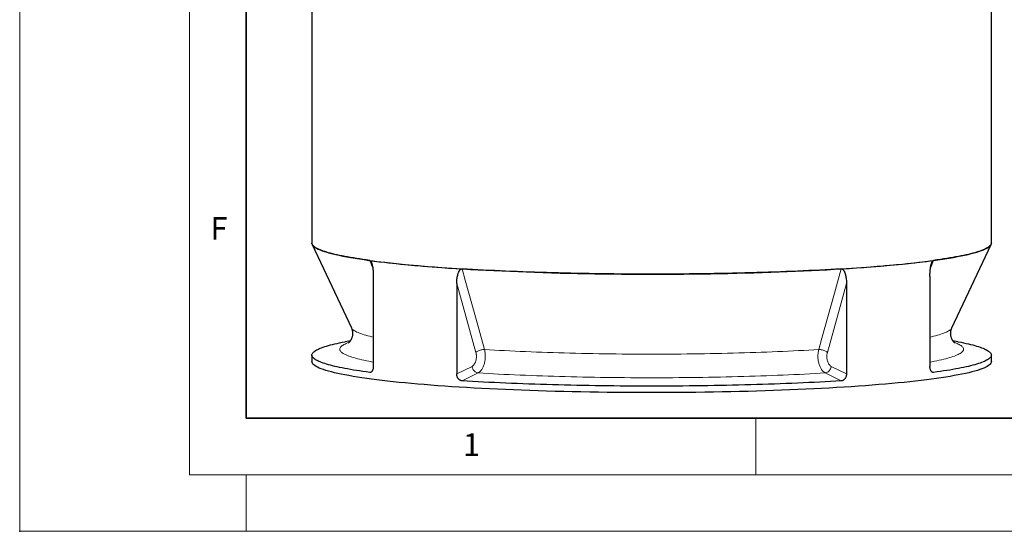
# Model space of a CAD drawing. Units: millimetres. Extents: x -80 to 420, y 0 to 346.
# Drawn here: x 0 to 87, y 0 to 45 of the extents above; entities that cross this region are included whole.
import ezdxf

# ---------------------------------------------------------------- set-up
doc = ezdxf.new("R2010")
doc.units = ezdxf.units.MM
doc.header["$PDSIZE"] = -1
doc.styles.add('SLDTEXTSTYLE0', font='TXT', dxfattribs={"width": 0.605})

msp = doc.modelspace()

# ---------------------------------------------------------------- linework, layer by layer
at = {"color": 7, "linetype": 'Continuous', "lineweight": 18}
for p, q in [((0, 0), (0, 297)), ((15, 292), (15, 5)), ((65, 10), (65, 5)), ((15, 5), (415, 5)), ((20, 5), (20, 0)), ((0, 0), (420, 0))]:
    msp.add_line(p, q, dxfattribs=at)
at = {"color": 7, "linetype": 'Continuous', "lineweight": 35}
for p, q in [((20, 287), (20, 10)), ((20, 10), (415, 10))]:
    msp.add_line(p, q, dxfattribs=at)
at = {"color": 7, "linetype": 'Continuous', "lineweight": 25}
for p, q in [((25.80203, 81.20104), (25.80203, 25.4743)), ((85.80203, 25.4743), (85.80203, 81.20104)), ((25.82958, 25.35668), (29.28572, 17.98284)), ((82.31834, 17.98284), (85.77448, 25.35668)), ((31.22747, 22.56498), (31.22747, 14.57925)), ((38.59474, 21.89087), (38.59474, 13.90514)), ((73.00932, 21.89087), (73.00932, 13.90514)), ((80.37659, 22.56498), (80.37659, 14.57925)), ((29.2056, 16.84677), (28.75006, 16.75983)), ((82.854, 16.75983), (82.39863, 16.84674)), ((25.80203, 15.57316), (25.80203, 15.00412)), ((85.80203, 15.00412), (85.80203, 15.57316))]:
    msp.add_line(p, q, dxfattribs=at)
at = {"color": 8, "linetype": 'Continuous', "lineweight": 18}
for p, q in [((31.17973, 23.2555), (30.90958, 23.94219)), ((80.69448, 23.94219), (80.42406, 23.25482)), ((40.28533, 15.81872), (38.59474, 21.89087)), ((73.00932, 21.89087), (71.31873, 15.81872)), ((30.90543, 14.04161), (31.05271, 14.08909)), ((38.59474, 13.90514), (39.9419, 14.57822)), ((71.66216, 14.57822), (73.00932, 13.90514)), ((80.54773, 14.09025), (80.69863, 14.04161))]:
    msp.add_line(p, q, dxfattribs=at)
at = {"color": 7, "linetype": 'Continuous', "lineweight": 25, "flags": 128}
for points in [[(30.90958, 23.94219), (30.60402, 23.98459), (30.30709, 24.02751), (30.01889, 24.07092), (29.73951, 24.11482), (29.46906, 24.15918), (29.20763, 24.20399), (28.9553, 24.24923), (28.71216, 24.29489), (28.4783, 24.34096), (28.2538, 24.38742), (28.03872, 24.43424), (27.83316, 24.48143), (27.63717, 24.52895), (27.45082, 24.5768), (27.27418, 24.62495), (27.10731, 24.6734), (26.95027, 24.72212), (26.8031, 24.77109), (26.66587, 24.82031), (26.5386, 24.86975), (26.42136, 24.9194), (26.31418, 24.96924), (26.2171, 25.01925), (26.13015, 25.06942), (26.05335, 25.11973), (25.98674, 25.17016), (25.93034, 25.22069), (25.88417, 25.27131), (25.84824, 25.32199), (25.82257, 25.37273), (25.80717, 25.42351), (25.80203, 25.4743)], [(25.80203, 25.4743), (25.80349, 25.44724), (25.82163, 25.3751), (25.86049, 25.30302), (25.92004, 25.23106), (26.00024, 25.15927), (26.10104, 25.0877), (26.22237, 25.01639), (26.36414, 24.94541), (26.52625, 24.87478), (26.70859, 24.80458), (26.91104, 24.73483), (27.13346, 24.6656), (27.37569, 24.59692), (27.63757, 24.52885), (27.91891, 24.46143), (28.21952, 24.39472), (28.53919, 24.32875), (28.87771, 24.26357), (29.23483, 24.19923), (29.61031, 24.13577), (30.00389, 24.07323), (30.4153, 24.01167), (30.84426, 23.95111), (31.29046, 23.89161), (31.75361, 23.8332), (32.23337, 23.77592), (32.72942, 23.71982), (33.24142, 23.66493), (33.76901, 23.61129), (34.31183, 23.55894), (34.86949, 23.50791), (35.44163, 23.45824), (36.02783, 23.40997), (36.62771, 23.36312), (37.24083, 23.31773), (37.86678, 23.27383), (38.50512, 23.23145), (39.15542, 23.19063), (39.81723, 23.15138), (40.49008, 23.11373), (41.17351, 23.07772), (41.86705, 23.04336), (42.57022, 23.01068), (43.28254, 22.97971), (44.00351, 22.95046), (44.73263, 22.92295), (45.46941, 22.89721), (46.21332, 22.87325), (46.96386, 22.85108), (47.72051, 22.83073), (48.48274, 22.81221), (49.25004, 22.79552), (50.02186, 22.78069), (50.79767, 22.76772), (51.57695, 22.75661), (52.35914, 22.74739), (53.14371, 22.74005), (53.93012, 22.7346), (54.71783, 22.73105), (55.50628, 22.72939), (56.29494, 22.72962), (57.08325, 22.73176), (57.87068, 22.73579), (58.65669, 22.74171), (59.44071, 22.74952), (60.22223, 22.75921), (61.00069, 22.77078), (61.77555, 22.78422), (62.54629, 22.79952), (63.31237, 22.81666), (64.07326, 22.83565), (64.82843, 22.85645), (65.57736, 22.87907), (66.31954, 22.90348), (67.05445, 22.92966), (67.78158, 22.95761), (68.50043, 22.98729), (69.21051, 23.01869), (69.91132, 23.05179), (70.60238, 23.08657), (71.28321, 23.12299), (71.95334, 23.16104), (72.61231, 23.20069), (73.25966, 23.2419), (73.89495, 23.28467), (74.51773, 23.32894), (75.12758, 23.3747), (75.72408, 23.42191), (76.3068, 23.47053), (76.87536, 23.52054), (77.42935, 23.57191), (77.96839, 23.62458), (78.49212, 23.67854), (79.00016, 23.73373), (79.49217, 23.79013), (79.96781, 23.8477), (80.42675, 23.90638), (80.86867, 23.96615), (81.29327, 24.02697), (81.70025, 24.08878), (82.08933, 24.15155), (82.46025, 24.21523), (82.81274, 24.27979), (83.14656, 24.34517), (83.46149, 24.41133), (83.7573, 24.47822), (84.03379, 24.54581), (84.29077, 24.61403), (84.52807, 24.68285), (84.74551, 24.75222), (84.94294, 24.82209), (85.12024, 24.8924), (85.27728, 24.96312), (85.41394, 25.03419), (85.53014, 25.10557), (85.6258, 25.1772), (85.70085, 25.24904), (85.75523, 25.32103), (85.78891, 25.39313), (85.80187, 25.46528), (85.80203, 25.4743)], [(85.80203, 25.4743), (85.79689, 25.42351), (85.78149, 25.37273), (85.75582, 25.32199), (85.71989, 25.27131), (85.67372, 25.22069), (85.61732, 25.17016), (85.55071, 25.11973), (85.47391, 25.06942), (85.38696, 25.01925), (85.28988, 24.96924), (85.1827, 24.9194), (85.06545, 24.86975), (84.93819, 24.82031), (84.80096, 24.77109), (84.65379, 24.72212), (84.49675, 24.6734), (84.32988, 24.62495), (84.15324, 24.5768), (83.96689, 24.52895), (83.7709, 24.48143), (83.56534, 24.43424), (83.35026, 24.38742), (83.12576, 24.34096), (82.8919, 24.29489), (82.64876, 24.24923), (82.39643, 24.20399), (82.135, 24.15918), (81.86455, 24.11482), (81.58517, 24.07092), (81.29697, 24.02751), (81.00004, 23.98459), (80.69448, 23.94219)], [(30.90958, 23.94219), (31.22196, 23.90053), (31.54268, 23.8594), (31.8716, 23.81882), (32.20864, 23.7788), (32.55367, 23.73935), (32.90657, 23.7005), (33.26723, 23.66224), (33.63552, 23.6246), (34.01132, 23.58758), (34.39451, 23.5512), (34.78494, 23.51548), (35.1825, 23.48042), (35.58704, 23.44603), (35.99843, 23.41233), (36.41652, 23.37933), (36.84119, 23.34704), (37.27227, 23.31547), (37.70964, 23.28463), (38.15313, 23.25453), (38.6026, 23.22519), (39.0579, 23.1966)], [(72.54616, 23.1966), (73.00146, 23.22519), (73.45093, 23.25453), (73.89442, 23.28463), (74.33179, 23.31547), (74.76287, 23.34704), (75.18754, 23.37933), (75.60563, 23.41233), (76.01702, 23.44603), (76.42156, 23.48042), (76.81912, 23.51548), (77.20955, 23.5512), (77.59274, 23.58758), (77.96854, 23.6246), (78.33683, 23.66224), (78.69749, 23.7005), (79.05039, 23.73935), (79.39542, 23.7788), (79.73246, 23.81882), (80.06138, 23.8594), (80.38209, 23.90053), (80.69448, 23.94219)], [(72.54616, 23.1966), (72.0827, 23.16864), (71.61367, 23.14147), (71.13922, 23.1151), (70.65952, 23.08954), (70.17474, 23.06479), (69.68503, 23.04087), (69.19057, 23.01778), (68.69152, 22.99554), (68.18806, 22.97414), (67.68036, 22.95359), (67.16859, 22.93391), (66.65294, 22.9151), (66.13356, 22.89717), (65.61065, 22.88012), (65.08438, 22.86396), (64.55493, 22.84869), (64.02248, 22.83432), (63.48722, 22.82085), (62.94933, 22.8083), (62.40899, 22.79665), (61.86639, 22.78592), (61.32171, 22.77612), (60.77515, 22.76723), (60.22688, 22.75928), (59.67709, 22.75225), (59.12598, 22.74615), (58.57373, 22.74099), (58.02053, 22.73677), (57.46657, 22.73348), (56.91204, 22.73113), (56.35713, 22.72972), (55.80203, 22.72925), (55.24693, 22.72972), (54.69202, 22.73113), (54.13749, 22.73348), (53.58353, 22.73677), (53.03033, 22.74099), (52.47808, 22.74615), (51.92697, 22.75225), (51.37718, 22.75928), (50.82891, 22.76723), (50.28235, 22.77612), (49.73767, 22.78592), (49.19507, 22.79665), (48.65473, 22.8083), (48.11684, 22.82085), (47.58158, 22.83432), (47.04913, 22.84869), (46.51968, 22.86396), (45.99341, 22.88012), (45.4705, 22.89717), (44.95112, 22.9151), (44.43546, 22.93391), (43.9237, 22.95359), (43.416, 22.97414), (42.91254, 22.99554), (42.41349, 23.01778), (41.91903, 23.04087), (41.42932, 23.06479), (40.94454, 23.08954), (40.46484, 23.1151), (39.99039, 23.14147), (39.52136, 23.16864), (39.0579, 23.1966)], [(30.90543, 14.04161), (30.60011, 14.084), (30.30341, 14.12691), (30.01544, 14.17031), (29.73629, 14.21419), (29.46605, 14.25853), (29.20483, 14.30333), (28.9527, 14.34856), (28.70976, 14.39421), (28.47609, 14.44026), (28.25177, 14.4867), (28.03687, 14.53351), (27.83147, 14.58068), (27.63565, 14.62818), (27.44945, 14.67601), (27.27296, 14.72415), (27.10623, 14.77258), (26.94931, 14.82128), (26.80227, 14.87024), (26.66515, 14.91943), (26.53799, 14.96886), (26.42085, 15.01849), (26.31376, 15.06831), (26.21675, 15.1183), (26.12987, 15.16844), (26.05314, 15.21873), (25.98659, 15.26914), (25.93024, 15.31965), (25.8841, 15.37024), (25.8482, 15.42091), (25.82255, 15.47163), (25.80716, 15.52238), (25.80203, 15.57316), (25.80716, 15.62393), (25.82255, 15.67468), (25.8482, 15.7254), (25.8841, 15.77607), (25.93024, 15.82666), (25.98659, 15.87718), (26.05314, 15.92758), (26.12987, 15.97787), (26.21675, 16.02802), (26.31376, 16.07801), (26.42085, 16.12783), (26.53799, 16.17745), (26.66515, 16.22688), (26.80227, 16.27608), (26.94931, 16.32503), (27.10623, 16.37373), (27.27296, 16.42216), (27.44945, 16.4703), (27.63565, 16.51813), (27.83147, 16.56563), (28.03687, 16.6128), (28.25177, 16.65961), (28.47609, 16.70605), (28.70976, 16.7521), (28.75006, 16.75983)], [(82.854, 16.75983), (82.8943, 16.7521), (83.12797, 16.70605), (83.35229, 16.65961), (83.56719, 16.6128), (83.77258, 16.56563), (83.96841, 16.51813), (84.15461, 16.4703), (84.3311, 16.42216), (84.49783, 16.37373), (84.65475, 16.32503), (84.80179, 16.27608), (84.93891, 16.22688), (85.06607, 16.17745), (85.18321, 16.12783), (85.2903, 16.07801), (85.38731, 16.02802), (85.47419, 15.97787), (85.55092, 15.92758), (85.61747, 15.87718), (85.67382, 15.82666), (85.71996, 15.77607), (85.75585, 15.7254), (85.7815, 15.67468), (85.7969, 15.62393), (85.80203, 15.57316), (85.7969, 15.52238), (85.7815, 15.47163), (85.75585, 15.42091), (85.71996, 15.37024), (85.67382, 15.31965), (85.61747, 15.26914), (85.55092, 15.21873), (85.47419, 15.16844), (85.38731, 15.1183), (85.2903, 15.06831), (85.18321, 15.01849), (85.06607, 14.96886), (84.93891, 14.91943), (84.80179, 14.87024), (84.65475, 14.82128), (84.49783, 14.77258), (84.3311, 14.72415), (84.15461, 14.67601), (83.96841, 14.62818), (83.77258, 14.58068), (83.56719, 14.53351), (83.35229, 14.4867), (83.12797, 14.44026), (82.8943, 14.39421), (82.65136, 14.34856), (82.39923, 14.30333), (82.13801, 14.25853), (81.86777, 14.21419), (81.58862, 14.17031), (81.30065, 14.12691), (81.00395, 14.084), (80.69863, 14.04161)], [(34.58883, 13.06308), (34.0408, 13.11456), (33.50768, 13.16733), (32.98985, 13.22136), (32.48765, 13.27661), (32.00143, 13.33304), (31.53152, 13.39063), (31.07824, 13.44931), (30.64191, 13.50906), (30.22282, 13.56984), (29.82127, 13.6316), (29.43752, 13.6943), (29.07183, 13.7579), (28.72447, 13.82235), (28.39567, 13.88761), (28.08564, 13.95364), (27.79462, 14.02039), (27.52279, 14.08781), (27.27033, 14.15586), (27.03744, 14.22449), (26.82425, 14.29365), (26.63093, 14.36331), (26.4576, 14.4334), (26.30438, 14.50388), (26.17138, 14.5747), (26.05868, 14.64582), (25.96637, 14.71719), (25.89451, 14.78875), (25.84314, 14.86046), (25.81231, 14.93227), (25.80203, 15.00412)], [(85.80203, 15.00412), (85.79175, 14.93227), (85.76092, 14.86046), (85.70955, 14.78875), (85.63769, 14.71719), (85.54538, 14.64582), (85.43268, 14.5747), (85.29968, 14.50388), (85.14646, 14.4334), (84.97313, 14.36331), (84.7798, 14.29365), (84.56662, 14.22449), (84.33373, 14.15586), (84.08127, 14.08781), (83.80944, 14.02039), (83.51842, 13.95364), (83.20839, 13.88761), (82.87959, 13.82235), (82.53223, 13.7579), (82.16654, 13.6943), (81.78279, 13.6316), (81.38123, 13.56984), (80.96215, 13.50906), (80.52582, 13.44931), (80.07254, 13.39063), (79.60263, 13.33304), (79.11641, 13.27661), (78.61421, 13.22136), (78.09637, 13.16733), (77.56326, 13.11456), (77.01523, 13.06308), (76.45267, 13.01294), (75.87595, 12.96416), (75.28547, 12.91677), (74.68164, 12.87082), (74.06487, 12.82633), (73.43559, 12.78333), (72.79422, 12.74186), (72.1412, 12.70193), (71.47699, 12.66359), (70.80203, 12.62684), (70.11679, 12.59173), (69.42174, 12.55827), (68.71736, 12.52648), (68.00413, 12.4964), (67.28253, 12.46803), (66.55307, 12.4414), (65.81624, 12.41653), (65.07254, 12.39343), (64.32249, 12.37212), (63.5666, 12.35261), (62.80539, 12.33492), (62.03938, 12.31906), (61.2691, 12.30504), (60.49506, 12.29287), (59.71782, 12.28256), (58.93788, 12.27411), (58.1558, 12.26754), (57.37211, 12.26284), (56.58734, 12.26002), (55.80203, 12.25908), (55.01672, 12.26002), (54.23195, 12.26284), (53.44826, 12.26754), (52.66618, 12.27411), (51.88624, 12.28256), (51.109, 12.29287), (50.33496, 12.30504), (49.56468, 12.31906), (48.79867, 12.33492), (48.03746, 12.35261), (47.28157, 12.37212), (46.53152, 12.39343), (45.78782, 12.41653), (45.05099, 12.4414), (44.32153, 12.46803), (43.59993, 12.4964), (42.8867, 12.52648), (42.18231, 12.55827), (41.48727, 12.59173), (40.80203, 12.62684), (40.12707, 12.66359), (39.46286, 12.70193), (38.80984, 12.74186), (38.16847, 12.78333), (37.53919, 12.82633), (36.92242, 12.87082), (36.31859, 12.91677), (35.72811, 12.96416), (35.15139, 13.01294), (34.58883, 13.06308)], [(72.53999, 13.29508), (72.07665, 13.26714), (71.60774, 13.23999), (71.13342, 13.21364), (70.65386, 13.1881), (70.16922, 13.16337), (69.67967, 13.13947), (69.18536, 13.1164), (68.68648, 13.09417), (68.18319, 13.07279), (67.67566, 13.05226), (67.16407, 13.0326), (66.6486, 13.0138), (66.12941, 12.99589), (65.60669, 12.97885), (65.08062, 12.9627), (64.55137, 12.94744), (64.01913, 12.93309), (63.48408, 12.91963), (62.94639, 12.90708), (62.40627, 12.89545), (61.86389, 12.88473), (61.31943, 12.87493), (60.77308, 12.86606), (60.22503, 12.85811), (59.67547, 12.85108), (59.12459, 12.84499), (58.57257, 12.83984), (58.0196, 12.83562), (57.46587, 12.83233), (56.91157, 12.82999), (56.3569, 12.82858), (55.80203, 12.82811), (55.24716, 12.82858), (54.69249, 12.82999), (54.13819, 12.83233), (53.58446, 12.83562), (53.03149, 12.83984), (52.47947, 12.84499), (51.92858, 12.85108), (51.37902, 12.85811), (50.83098, 12.86606), (50.28463, 12.87493), (49.74017, 12.88473), (49.19779, 12.89545), (48.65766, 12.90708), (48.11998, 12.91963), (47.58493, 12.93309), (47.05269, 12.94744), (46.52344, 12.9627), (45.99737, 12.97885), (45.47465, 12.99589), (44.95546, 13.0138), (44.43999, 13.0326), (43.9284, 13.05226), (43.42087, 13.07279), (42.91758, 13.09417), (42.4187, 13.1164), (41.92439, 13.13947), (41.43484, 13.16337), (40.9502, 13.1881), (40.47064, 13.21364), (39.99632, 13.23999), (39.52741, 13.26714), (39.06407, 13.29508)]]:
    msp.add_lwpolyline(points, dxfattribs=at)
at = {"color": 8, "linetype": 'Continuous', "lineweight": 18, "flags": 128}
for points in [[(39.0579, 23.1966), (39.33484, 22.20141), (40.44259, 18.22068), (41.04144, 16.0686)], [(70.56262, 16.0686), (70.83954, 17.06377), (71.94727, 21.0445), (72.54616, 23.1966)], [(31.22747, 17.1696), (31.09122, 17.20077), (30.90563, 17.24539), (30.72967, 17.29033), (30.56339, 17.33558), (30.40687, 17.38112), (30.26016, 17.42693), (30.12331, 17.473), (29.9964, 17.51931), (29.87945, 17.56583), (29.77252, 17.61256), (29.67565, 17.65947), (29.58888, 17.70654), (29.51224, 17.75376), (29.44575, 17.80111), (29.38945, 17.84857), (29.34336, 17.89613), (29.30749, 17.94375), (29.28572, 17.98284)], [(82.31834, 17.98284), (82.29657, 17.94375), (82.2607, 17.89613), (82.21461, 17.84857), (82.15831, 17.80111), (82.09182, 17.75376), (82.01518, 17.70654), (81.92841, 17.65947), (81.83154, 17.61256), (81.72461, 17.56583), (81.60766, 17.51931), (81.48074, 17.473), (81.3439, 17.42693), (81.19719, 17.38112), (81.04067, 17.33558), (80.87439, 17.29033), (80.69842, 17.24539), (80.51284, 17.20077), (80.37659, 17.1696)], [(31.22747, 14.95701), (31.0623, 14.98741), (30.83288, 15.03142), (30.61281, 15.07582), (30.40217, 15.12061), (30.20105, 15.16577), (30.00951, 15.21127), (29.82763, 15.2571), (29.65547, 15.30324), (29.4931, 15.34968), (29.34059, 15.3964), (29.19798, 15.44339), (29.06534, 15.49061), (28.94271, 15.53806), (28.83013, 15.58572), (28.72766, 15.63357), (28.63532, 15.68159), (28.55315, 15.72977), (28.48119, 15.77808), (28.41946, 15.82652), (28.36798, 15.87505), (28.32678, 15.92366), (28.29586, 15.97234), (28.27524, 16.02106), (28.26493, 16.06981), (28.26493, 16.11857), (28.27524, 16.16732), (28.29586, 16.21605), (28.32678, 16.26472), (28.36798, 16.31334), (28.41946, 16.36187), (28.48119, 16.4103), (28.55315, 16.45861), (28.63532, 16.50679), (28.72766, 16.55481), (28.83013, 16.60266), (28.94271, 16.65032), (29.06534, 16.69777), (29.09044, 16.70701)], [(82.51293, 16.70726), (82.53872, 16.69777), (82.66135, 16.65032), (82.77393, 16.60266), (82.8764, 16.55481), (82.96874, 16.50679), (83.05091, 16.45861), (83.12287, 16.4103), (83.1846, 16.36187), (83.23608, 16.31334), (83.27728, 16.26472), (83.3082, 16.21605), (83.32882, 16.16732), (83.33913, 16.11857), (83.33913, 16.06981), (83.32882, 16.02106), (83.3082, 15.97234), (83.27728, 15.92366), (83.23608, 15.87505), (83.1846, 15.82652), (83.12287, 15.77808), (83.05091, 15.72977), (82.96874, 15.68159), (82.8764, 15.63357), (82.77393, 15.58572), (82.66135, 15.53806), (82.53872, 15.49061), (82.40607, 15.44339), (82.26347, 15.3964), (82.11096, 15.34968), (81.94859, 15.30324), (81.77643, 15.2571), (81.59455, 15.21127), (81.40301, 15.16577), (81.20189, 15.12061), (80.99125, 15.07582), (80.77118, 15.03142), (80.54176, 14.98741), (80.37659, 14.95701)], [(40.28533, 15.81872), (40.33174, 15.8577), (40.38653, 15.8953), (40.4486, 15.93079), (40.51673, 15.96346), (40.58957, 15.99265), (40.66565, 16.0178), (40.74348, 16.03839), (40.82151, 16.05403), (40.89819, 16.06439), (40.97199, 16.06928), (41.04144, 16.0686)], [(70.56262, 16.0686), (70.12618, 16.04244), (69.68421, 16.01707), (69.23688, 15.9925), (68.78435, 15.96874), (68.32681, 15.9458), (67.86443, 15.92368), (67.39738, 15.90241), (66.92586, 15.88197), (66.45004, 15.86239), (65.9701, 15.84367), (65.48623, 15.82581), (64.99862, 15.80883), (64.50746, 15.79273), (64.01293, 15.77752), (63.51523, 15.76319), (63.01455, 15.74977), (62.51108, 15.73725), (62.00502, 15.72563), (61.49656, 15.71493), (60.98591, 15.70515), (60.47324, 15.69629), (59.95878, 15.68835), (59.44271, 15.68133), (58.92523, 15.67525), (58.40654, 15.6701), (57.88685, 15.66588), (57.36635, 15.6626), (56.84524, 15.66025), (56.32374, 15.65885), (55.80203, 15.65838), (55.28032, 15.65885), (54.75882, 15.66025), (54.23771, 15.6626), (53.71721, 15.66588), (53.19752, 15.6701), (52.67883, 15.67525), (52.16135, 15.68133), (51.64528, 15.68835), (51.13081, 15.69629), (50.61815, 15.70515), (50.1075, 15.71493), (49.59904, 15.72563), (49.09298, 15.73725), (48.58951, 15.74977), (48.08883, 15.76319), (47.59113, 15.77752), (47.0966, 15.79273), (46.60544, 15.80883), (46.11783, 15.82581), (45.63396, 15.84367), (45.15402, 15.86239), (44.6782, 15.88197), (44.20667, 15.90241), (43.73963, 15.92368), (43.27725, 15.9458), (42.81971, 15.96874), (42.36718, 15.9925), (41.91985, 16.01707), (41.47788, 16.04244), (41.04144, 16.0686)], [(71.31873, 15.81872), (71.27232, 15.8577), (71.21753, 15.8953), (71.15546, 15.93079), (71.08732, 15.96346), (71.01449, 15.99265), (70.93841, 16.0178), (70.86058, 16.03839), (70.78255, 16.05403), (70.70587, 16.06439), (70.63207, 16.06928), (70.56262, 16.0686)], [(40.47611, 14.00067), (39.83499, 13.6803), (39.06407, 13.29508)], [(39.9419, 14.57822), (39.95631, 14.50018), (39.9799, 14.42312), (40.0122, 14.34859), (40.05256, 14.2781), (40.10015, 14.21308), (40.15401, 14.15484), (40.21306, 14.10457), (40.27609, 14.06328), (40.34184, 14.03181), (40.40896, 14.0108), (40.47611, 14.00067)], [(71.12795, 14.00067), (70.68237, 13.97392), (70.23121, 13.94797), (69.77466, 13.92283), (69.31286, 13.8985), (68.84601, 13.87499), (68.37428, 13.85231), (67.89784, 13.83047), (67.41687, 13.80947), (66.93155, 13.78934), (66.44206, 13.77006), (65.94859, 13.75166), (65.45132, 13.73413), (64.95043, 13.71749), (64.44612, 13.70174), (63.93858, 13.68688), (63.42798, 13.67293), (62.91454, 13.65988), (62.39842, 13.64774), (61.87984, 13.63652), (61.35898, 13.62622), (60.83605, 13.61684), (60.31122, 13.60839), (59.78471, 13.60088), (59.25671, 13.59429), (58.72741, 13.58864), (58.19702, 13.58393), (57.66573, 13.58016), (57.13374, 13.57733), (56.60126, 13.57545), (56.06847, 13.5745), (55.53559, 13.5745), (55.0028, 13.57545), (54.47032, 13.57733), (53.93833, 13.58016), (53.40704, 13.58393), (52.87665, 13.58864), (52.34735, 13.59429), (51.81935, 13.60088), (51.29284, 13.60839), (50.76801, 13.61684), (50.24508, 13.62622), (49.72422, 13.63652), (49.20564, 13.64774), (48.68952, 13.65988), (48.17608, 13.67293), (47.66548, 13.68688), (47.15794, 13.70174), (46.65363, 13.71749), (46.15274, 13.73413), (45.65547, 13.75166), (45.162, 13.77006), (44.67251, 13.78934), (44.18719, 13.80947), (43.70622, 13.83047), (43.22978, 13.85231), (42.75804, 13.87499), (42.2912, 13.8985), (41.8294, 13.92283), (41.37285, 13.94797), (40.92169, 13.97392), (40.47611, 14.00067)], [(71.66216, 14.57822), (71.64775, 14.50018), (71.62416, 14.42312), (71.59186, 14.34859), (71.5515, 14.2781), (71.50391, 14.21308), (71.45005, 14.15484), (71.391, 14.10457), (71.32797, 14.06328), (71.26222, 14.03181), (71.1951, 14.0108), (71.12795, 14.00067)], [(72.53999, 13.29508), (71.89886, 13.61545), (71.12795, 14.00067)]]:
    msp.add_lwpolyline(points, dxfattribs=at)
at = {"color": 7, "linetype": 'Continuous', "lineweight": 25}
for points, knots in [([(30.90958, 23.94219), (30.91884, 23.94093), (30.92793, 23.93797), (30.94134, 23.93121), (30.94578, 23.92857), (30.95457, 23.92254), (30.95895, 23.91914), (30.98029, 23.90067), (30.99584, 23.88126), (31.02479, 23.83622), (31.03769, 23.8114), (31.05552, 23.77193), (31.0612, 23.75838), (31.07212, 23.73065), (31.07736, 23.71642), (31.09238, 23.67331), (31.10146, 23.64393), (31.11824, 23.58423), (31.12595, 23.5539), (31.14024, 23.49249), (31.14683, 23.4614), (31.15906, 23.39859), (31.16471, 23.3668), (31.18028, 23.27152), (31.18889, 23.20779), (31.20334, 23.08001), (31.20917, 23.01596), (31.2184, 22.88757), (31.2218, 22.82324), (31.22634, 22.69431), (31.22747, 22.62971), (31.22747, 22.56498)], [0, 0, 0, 0, 0.03125, 0.03125, 0.046875, 0.046875, 0.0625, 0.0625, 0.125, 0.125, 0.1875, 0.1875, 0.21875, 0.21875, 0.25, 0.25, 0.3125, 0.3125, 0.375, 0.375, 0.4375, 0.4375, 0.5, 0.5, 0.625, 0.625, 0.75, 0.75, 0.875, 0.875, 1, 1, 1, 1]), ([(80.37659, 22.56498), (80.37659, 22.62971), (80.37772, 22.69431), (80.38226, 22.82327), (80.38566, 22.88762), (80.3949, 23.01607), (80.40073, 23.08016), (80.4152, 23.20805), (80.42382, 23.27184), (80.43942, 23.36723), (80.44507, 23.39898), (80.45732, 23.46181), (80.46392, 23.49297), (80.4783, 23.55465), (80.48609, 23.58528), (80.50295, 23.6451), (80.51202, 23.67431), (80.53177, 23.73095), (80.54244, 23.75838), (80.56015, 23.79765), (80.56633, 23.81043), (80.57942, 23.83519), (80.58635, 23.84722), (80.60077, 23.86969), (80.60829, 23.88019), (80.62404, 23.89937), (80.63237, 23.90812), (80.64937, 23.92283), (80.65808, 23.92885), (80.67148, 23.93564), (80.67601, 23.93752), (80.68518, 23.94048), (80.68984, 23.94156), (80.69448, 23.94219)], [0, 0, 0, 0, 0.125, 0.125, 0.25, 0.25, 0.375, 0.375, 0.5, 0.5, 0.5625, 0.5625, 0.625, 0.625, 0.6875, 0.6875, 0.75, 0.75, 0.8125, 0.8125, 0.84375, 0.84375, 0.875, 0.875, 0.90625, 0.90625, 0.9375, 0.9375, 0.96875, 0.96875, 0.984375, 0.984375, 1, 1, 1, 1]), ([(38.59474, 21.89087), (38.59474, 21.95559), (38.59635, 22.01994), (38.60283, 22.14789), (38.60769, 22.21149), (38.62091, 22.33788), (38.62926, 22.40068), (38.65, 22.52534), (38.66237, 22.58721), (38.68481, 22.67913), (38.69294, 22.70961), (38.7106, 22.76971), (38.72013, 22.79939), (38.7409, 22.85786), (38.75218, 22.88674), (38.77662, 22.94278), (38.78978, 22.96996), (38.8185, 23.02216), (38.83405, 23.04719), (38.8599, 23.08248), (38.86894, 23.09386), (38.8881, 23.11567), (38.89826, 23.12614), (38.91942, 23.14535), (38.93046, 23.15415), (38.95365, 23.16977), (38.96592, 23.17663), (38.99102, 23.18749), (39.0039, 23.19154), (39.02375, 23.19528), (39.03046, 23.19614), (39.04408, 23.19701), (39.051, 23.19703), (39.0579, 23.1966)], [0, 0, 0, 0, 0.125, 0.125, 0.25, 0.25, 0.375, 0.375, 0.5, 0.5, 0.5625, 0.5625, 0.625, 0.625, 0.6875, 0.6875, 0.75, 0.75, 0.8125, 0.8125, 0.84375, 0.84375, 0.875, 0.875, 0.90625, 0.90625, 0.9375, 0.9375, 0.96875, 0.96875, 0.984375, 0.984375, 1, 1, 1, 1]), ([(72.54616, 23.1966), (72.55992, 23.19745), (72.57342, 23.19656), (72.59329, 23.19284), (72.59985, 23.19121), (72.61286, 23.18718), (72.61933, 23.18477), (72.65084, 23.17113), (72.6737, 23.15523), (72.7162, 23.11674), (72.73508, 23.09482), (72.76111, 23.05936), (72.7694, 23.0471), (72.7853, 23.02182), (72.79294, 23.00877), (72.81477, 22.96903), (72.82795, 22.94168), (72.85228, 22.88574), (72.86342, 22.85714), (72.88407, 22.79893), (72.89358, 22.76932), (72.91122, 22.70923), (72.91935, 22.67871), (72.94175, 22.5869), (72.95411, 22.52509), (72.97482, 22.40053), (72.98316, 22.33777), (72.99637, 22.21144), (73.00123, 22.14786), (73.00771, 22.01994), (73.00932, 21.95559), (73.00932, 21.89087)], [0, 0, 0, 0, 0.03125, 0.03125, 0.046875, 0.046875, 0.0625, 0.0625, 0.125, 0.125, 0.1875, 0.1875, 0.21875, 0.21875, 0.25, 0.25, 0.3125, 0.3125, 0.375, 0.375, 0.4375, 0.4375, 0.5, 0.5, 0.625, 0.625, 0.75, 0.75, 0.875, 0.875, 1, 1, 1, 1]), ([(29.28587, 17.98238), (29.29683, 17.95775), (29.31898, 17.908), (29.34768, 17.82282), (29.37118, 17.73055), (29.38762, 17.63218), (29.39588, 17.52984), (29.39521, 17.42599), (29.38561, 17.32361), (29.36786, 17.22557), (29.34335, 17.13414), (29.31376, 17.05073), (29.28076, 16.97598), (29.24589, 16.90999), (29.21048, 16.85253), (29.17568, 16.80319), (29.14245, 16.76145), (29.11161, 16.72678), (29.0839, 16.69868), (29.06004, 16.67671), (29.04062, 16.66042), (29.02652, 16.64957), (29.01809, 16.64368), (29.01762, 16.64339), (29.0174, 16.64325)], [0, 0, 0, 0, 0.04339937, 0.08765662, 0.1321317, 0.17695879, 0.2221539, 0.26759641, 0.31304248, 0.35812998, 0.40267796, 0.44665603, 0.49017737, 0.53345732, 0.57673274, 0.62024323, 0.66428937, 0.7091669, 0.75515937, 0.8025335, 0.85153544, 0.90238703, 0.95528176, 1, 1, 1, 1]), ([(82.58641, 16.64339), (82.58664, 16.64325), (82.58778, 16.64253), (82.58207, 16.64628), (82.56946, 16.65565), (82.54989, 16.67158), (82.52501, 16.69398), (82.4956, 16.72335), (82.46273, 16.76002), (82.42744, 16.80434), (82.39082, 16.85661), (82.35407, 16.91711), (82.31845, 16.986), (82.28538, 17.06323), (82.25635, 17.14844), (82.23288, 17.24085), (82.21643, 17.33918), (82.20818, 17.44153), (82.20885, 17.54538), (82.21845, 17.64774), (82.23619, 17.74584), (82.26076, 17.83708), (82.28848, 17.91643), (82.3089, 17.96117), (82.3181, 17.98133)], [0, 0, 0, 0, 0.01504772, 0.07404984, 0.13052503, 0.18460554, 0.23647707, 0.28637119, 0.33455614, 0.381327, 0.42699582, 0.47188173, 0.51629995, 0.56054791, 0.60482006, 0.6493101, 0.69415227, 0.7393626, 0.7848204, 0.83028177, 0.87538444, 0.91994741, 0.96394028, 1, 1, 1, 1]), ([(31.22747, 14.57925), (31.22747, 14.54137), (31.2254, 14.50437), (31.21933, 14.45014), (31.21681, 14.43227), (31.21075, 14.39697), (31.20718, 14.37946), (31.19514, 14.32862), (31.18531, 14.2967), (31.1679, 14.2518), (31.16165, 14.23732), (31.14822, 14.20941), (31.14112, 14.19614), (31.11883, 14.15862), (31.10263, 14.13654), (31.07629, 14.10789), (31.06711, 14.09906), (31.04841, 14.08328), (31.03887, 14.0763), (31.00972, 14.05805), (30.98956, 14.04945), (30.94776, 14.03971), (30.92666, 14.03872), (30.90543, 14.04161)], [0, 0, 0, 0, 0.125, 0.125, 0.1875, 0.1875, 0.25, 0.25, 0.375, 0.375, 0.4375, 0.4375, 0.5, 0.5, 0.625, 0.625, 0.6875, 0.6875, 0.75, 0.75, 0.875, 0.875, 1, 1, 1, 1]), ([(80.69863, 14.04161), (80.67741, 14.03872), (80.65649, 14.03973), (80.62556, 14.04684), (80.61532, 14.05015), (80.59501, 14.05871), (80.58493, 14.06396), (80.55562, 14.08225), (80.53706, 14.09788), (80.51071, 14.1264), (80.50213, 14.13683), (80.48575, 14.15908), (80.47795, 14.17089), (80.4557, 14.2083), (80.44237, 14.23586), (80.41884, 14.29637), (80.40898, 14.32842), (80.39701, 14.37887), (80.39348, 14.3961), (80.38738, 14.43139), (80.38481, 14.44952), (80.37865, 14.50423), (80.37659, 14.54139), (80.37659, 14.57925)], [0, 0, 0, 0, 0.125, 0.125, 0.1875, 0.1875, 0.25, 0.25, 0.375, 0.375, 0.4375, 0.4375, 0.5, 0.5, 0.625, 0.625, 0.75, 0.75, 0.8125, 0.8125, 0.875, 0.875, 1, 1, 1, 1]), ([(39.06407, 13.29508), (39.0325, 13.29702), (39.00151, 13.30278), (38.95587, 13.3169), (38.9408, 13.32253), (38.91095, 13.33567), (38.89617, 13.3432), (38.85325, 13.3681), (38.82619, 13.3879), (38.78787, 13.42234), (38.77542, 13.4347), (38.75169, 13.46062), (38.7404, 13.47417), (38.70825, 13.51656), (38.68905, 13.5471), (38.65522, 13.61285), (38.64109, 13.64709), (38.62393, 13.70022), (38.61888, 13.71823), (38.61016, 13.75488), (38.60647, 13.77357), (38.59768, 13.82965), (38.59474, 13.86727), (38.59474, 13.90514)], [0, 0, 0, 0, 0.125, 0.125, 0.1875, 0.1875, 0.25, 0.25, 0.375, 0.375, 0.4375, 0.4375, 0.5, 0.5, 0.625, 0.625, 0.75, 0.75, 0.8125, 0.8125, 0.875, 0.875, 1, 1, 1, 1]), ([(73.00932, 13.90514), (73.00932, 13.86726), (73.00637, 13.8298), (72.9977, 13.77421), (72.99409, 13.75578), (72.98542, 13.71914), (72.98031, 13.70083), (72.96307, 13.64731), (72.94897, 13.61321), (72.92394, 13.56442), (72.91495, 13.54855), (72.89559, 13.51764), (72.88534, 13.50277), (72.85314, 13.46028), (72.82968, 13.43456), (72.79138, 13.4), (72.77801, 13.3891), (72.75074, 13.36911), (72.7368, 13.35999), (72.69412, 13.33517), (72.6645, 13.32201), (72.60282, 13.3028), (72.57157, 13.29702), (72.53999, 13.29508)], [0, 0, 0, 0, 0.125, 0.125, 0.1875, 0.1875, 0.25, 0.25, 0.375, 0.375, 0.4375, 0.4375, 0.5, 0.5, 0.625, 0.625, 0.6875, 0.6875, 0.75, 0.75, 0.875, 0.875, 1, 1, 1, 1])]:
    msp.add_open_spline(points, degree=3, knots=knots, dxfattribs=at)
at = {"color": 8, "linetype": 'Continuous', "lineweight": 18}
for points, knots in [([(39.9419, 14.57822), (39.96007, 14.5873), (39.97798, 14.59811), (40.01321, 14.62317), (40.03033, 14.63726), (40.08024, 14.68405), (40.11161, 14.72124), (40.17034, 14.80795), (40.1966, 14.85586), (40.23151, 14.9343), (40.2424, 14.96156), (40.26259, 15.01835), (40.27171, 15.04735), (40.29623, 15.13609), (40.30886, 15.19757), (40.32635, 15.32525), (40.33088, 15.38905), (40.3316, 15.48469), (40.33082, 15.51657), (40.32713, 15.58028), (40.32426, 15.61151), (40.31268, 15.70341), (40.30104, 15.7623), (40.28533, 15.81872)], [0, 0, 0, 0, 0.0625, 0.0625, 0.125, 0.125, 0.25, 0.25, 0.375, 0.375, 0.4375, 0.4375, 0.5, 0.5, 0.625, 0.625, 0.75, 0.75, 0.8125, 0.8125, 0.875, 0.875, 1, 1, 1, 1]), ([(41.04144, 16.0686), (41.05437, 16.02159), (41.0656, 15.97355), (41.08482, 15.87546), (41.0928, 15.82541), (41.1055, 15.72331), (41.11023, 15.67127), (41.1163, 15.56509), (41.11759, 15.51197), (41.1168, 15.4057), (41.11472, 15.35255), (41.10719, 15.24622), (41.10175, 15.19303), (41.08736, 15.08662), (41.07855, 15.03439), (41.05785, 14.9319), (41.04594, 14.88163), (41.01903, 14.78301), (41.00403, 14.73467), (40.9708, 14.63999), (40.95289, 14.59453), (40.91458, 14.50734), (40.89419, 14.46559), (40.85092, 14.38578), (40.82804, 14.34771), (40.7797, 14.27541), (40.75469, 14.24184), (40.70309, 14.17975), (40.67649, 14.15122), (40.62172, 14.09918), (40.59354, 14.07567), (40.53552, 14.03387), (40.50603, 14.01582), (40.47611, 14.00067)], [0, 0, 0, 0, 0.0625, 0.0625, 0.125, 0.125, 0.1875, 0.1875, 0.25, 0.25, 0.3125, 0.3125, 0.375, 0.375, 0.4375, 0.4375, 0.5, 0.5, 0.5625, 0.5625, 0.625, 0.625, 0.6875, 0.6875, 0.75, 0.75, 0.8125, 0.8125, 0.875, 0.875, 0.9375, 0.9375, 1, 1, 1, 1]), ([(71.12795, 14.00067), (71.09802, 14.01582), (71.06874, 14.03376), (71.01143, 14.07498), (70.9834, 14.09826), (70.92858, 14.15017), (70.9018, 14.1788), (70.84952, 14.24161), (70.82453, 14.2752), (70.77677, 14.34655), (70.75399, 14.38432), (70.71066, 14.46404), (70.6901, 14.50598), (70.65128, 14.59423), (70.63338, 14.6397), (70.60053, 14.73317), (70.58557, 14.78118), (70.55859, 14.87974), (70.54656, 14.93029), (70.52555, 15.03404), (70.51676, 15.08629), (70.50252, 15.19137), (70.49705, 15.24422), (70.48944, 15.35054), (70.4873, 15.40401), (70.48645, 15.5116), (70.48776, 15.56476), (70.49372, 15.66963), (70.49836, 15.72137), (70.51098, 15.8235), (70.51896, 15.87388), (70.53837, 15.97322), (70.54969, 16.02159), (70.56262, 16.0686)], [0, 0, 0, 0, 0.0625, 0.0625, 0.125, 0.125, 0.1875, 0.1875, 0.25, 0.25, 0.3125, 0.3125, 0.375, 0.375, 0.4375, 0.4375, 0.5, 0.5, 0.5625, 0.5625, 0.625, 0.625, 0.6875, 0.6875, 0.75, 0.75, 0.8125, 0.8125, 0.875, 0.875, 0.9375, 0.9375, 1, 1, 1, 1]), ([(71.31873, 15.81872), (71.31087, 15.79051), (71.30399, 15.76148), (71.2922, 15.70187), (71.28735, 15.67163), (71.27585, 15.57971), (71.27219, 15.51675), (71.27322, 15.38764), (71.27788, 15.32385), (71.29087, 15.22929), (71.29621, 15.19794), (71.30898, 15.1357), (71.31629, 15.10537), (71.34089, 15.01669), (71.36082, 14.96058), (71.40799, 14.85473), (71.43435, 14.80697), (71.47787, 14.74279), (71.49305, 14.72265), (71.52481, 14.68499), (71.54107, 14.66783), (71.59102, 14.62115), (71.62581, 14.59638), (71.66216, 14.57822)], [0, 0, 0, 0, 0.0625, 0.0625, 0.125, 0.125, 0.25, 0.25, 0.375, 0.375, 0.4375, 0.4375, 0.5, 0.5, 0.625, 0.625, 0.75, 0.75, 0.8125, 0.8125, 0.875, 0.875, 1, 1, 1, 1])]:
    msp.add_open_spline(points, degree=3, knots=knots, dxfattribs=at)
msp.add_point((0, 0))

# ---------------------------------------------------------------- texts
at = {"color": 7, "linetype": 'Continuous', "lineweight": 18, "char_height": 2, "attachment_point": 2, "style": 'SLDTEXTSTYLE0'}
for s, insert in [('F', (17.59369, 27.77332)), ('1', (39.90095, 8.66231))]:
    msp.add_mtext(s, dxfattribs=dict(at, insert=insert))

doc.saveas('drawing.dxf')
